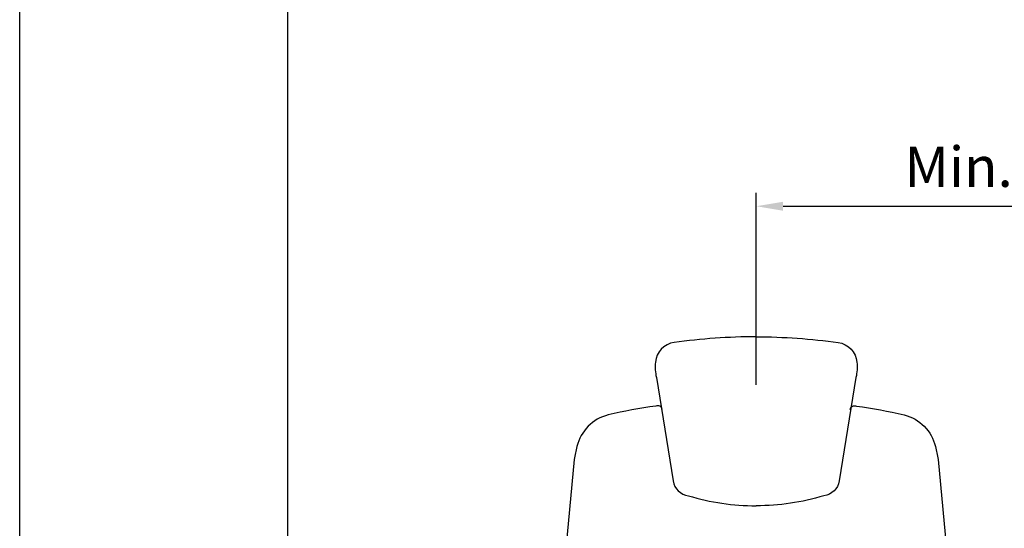
# Model space of a CAD drawing. Units: millimetres. Extents: x 8056 to 12256, y 77 to 6017.
# Drawn here: x 8056 to 9524, y 3293 to 4050 of the extents above; entities that cross this region are included whole.
import ezdxf
from ezdxf.enums import TextEntityAlignment as Align

# ---------------------------------------------------------------- set-up
doc = ezdxf.new("R2010")
doc.units = ezdxf.units.MM
doc.header["$LTSCALE"] = 500
doc.linetypes.add('DOGS_LTYPE_1', pattern=[0])
doc.layers.add('Cotas_Figueras', color=6, linetype='Continuous')
doc.layers.add('FIGUERAS_SMART_RC_13012', color=7, linetype='Continuous')
doc.styles.add('ARIEL', font='arial.ttf', dxfattribs={"height": 80})
doc.styles.add('COTA20_2018', font='calibri.ttf', dxfattribs={"height": 60})
doc.dimstyles.new('COTA20_2018', dxfattribs={"dimtxt": 60, "dimasz": 40, "dimexe": 20, "dimexo": 20, "dimgap": 20, "dimtad": 1, "dimdec": 0, "dimtxsty": 'COTA20_2018', "dimcen": 2.5, "dimclrd": 4, "dimclre": 4, "dimclrt": 150, "dimadec": 0, "dimazin": 0, "dimtfac": 1, "dimtdec": 0, "dimtmove": 0, "dimatfit": 3, "dimfxl": 1, "dimarcsym": 0})

# ---------------------------------------------------------------- blocks, each defined once
blk = doc.blocks.new('*D11')
at = {"layer": 'Cotas_Figueras', "color": 4, "lineweight": -2, "transparency": 16777216}
for p, q in [((9154.4, 3506.2), (9154.4, 3792.3)), ((9894.4, 3506.2), (9894.4, 3792.3)), ((9194.4, 3772.3), (9854.4, 3772.3))]:
    blk.add_line(p, q, dxfattribs=at)
at = {"layer": 'Cotas_Figueras', "color": 4, "transparency": 16777216}
for points in [[(9194.4, 3778.9), (9194.4, 3765.6), (9154.4, 3772.3)], [(9854.4, 3778.9), (9854.4, 3765.6), (9894.4, 3772.3)]]:
    blk.add_solid(points, dxfattribs=at)
at = {"layer": 'Defpoints', "color": 0, "transparency": 16777216}
for p in [(9894.4, 3772.3), (9154.4, 3486.2), (9894.4, 3486.2)]:
    blk.add_point(p, dxfattribs=at)
at = {"layer": 'Cotas_Figueras', "color": 150, "transparency": 16777216, "insert": (9524.4, 3823.3), "char_height": 60, "attachment_point": 5, "style": 'COTA20_2018'}
blk.add_mtext('Min.740', dxfattribs=at)
blk = doc.blocks.new('F_13012_IND_HR')
for points in [[(110, 1081.8, 0.034539), (-12.4, 1073.3, 0.349155), (-40.2, 1044, 0.075452), (-38.8, 1021.2), (-13.8, 867.1, 0.331617), (9, 845, 0.073973), (110, 830, 0.073973)], [(110, 1081.8, -0.034539), (232.5, 1073.3, -0.349155), (260.3, 1044, -0.075452), (258.9, 1021.2), (233.9, 867.1, -0.331617), (211.1, 845, -0.073973), (110, 830, -0.073973)], [(-30.2, 973.4, 0.492125), (-39.5, 978.6, 0.024878), (-110.6, 965.3, 0.284108), (-157.2, 918.3, 0.003598), (-161.5, 899.1), (-171.7, 787.5, 0.026619), (-172.5, 766.7), (-172.5, 626.6)], [(250.3, 973.4, -0.492125), (259.6, 978.6, -0.024878), (330.7, 965.3, -0.284108), (377.3, 918.3, -0.003598), (381.6, 899.1), (391.8, 787.5, -0.026619), (392.5, 766.7), (392.6, 626.6)]]:
    blk.add_lwpolyline(points, format="xyb")
blk = doc.blocks.new('CAJE')
blk.add_lwpolyline([(-4200, 5940), (0, 5940), (0, 0), (-4200, 0)], close=True)
at = {"linetype": 'DOGS_LTYPE_1'}
blk.add_lwpolyline([(-3800, 5840), (-100, 5840), (-100, 100), (-3800, 100)], close=True, dxfattribs=at)
at = {"style": 'ARIEL'}
blk.add_attdef('MODELO', text='', height=80, dxfattribs=at).set_placement((-1110.2, 5704.9), align=Align.MIDDLE_CENTER)
at = {"style": 'ARIEL', "width": 0.8}
for tag, p in [('DESCRIPTIVO_1', (-1113.1, 5578.6)), ('DESCRIPTIVO_2', (-1113.1, 5490.3))]:
    blk.add_attdef(tag, text='', height=54.7, dxfattribs=at).set_placement(p, align=Align.MIDDLE_CENTER)

msp = doc.modelspace()

# ---------------------------------------------------------------- block references
msp.add_blockref('CAJE', (12256, 76.5))
at = {"layer": 'FIGUERAS_SMART_RC_13012'}
msp.add_blockref('F_13012_IND_HR', (9044.3, 2496), dxfattribs=at)

# ---------------------------------------------------------------- dimensions: what is measured, and where the dimension line sits
at = {"layer": 'Cotas_Figueras'}
dim = msp.add_linear_dim(base=(9894.4, 3772.3), p1=(9154.4, 3486.2), p2=(9894.4, 3486.2), text='Min.740', dimstyle='COTA20_2018', dxfattribs=at)
dim.commit()
dim.dimension.update_dxf_attribs({"geometry": '*D11', "text_midpoint": (9524.4, 3772.3), "dimtype": 160})

doc.saveas('drawing.dxf')
